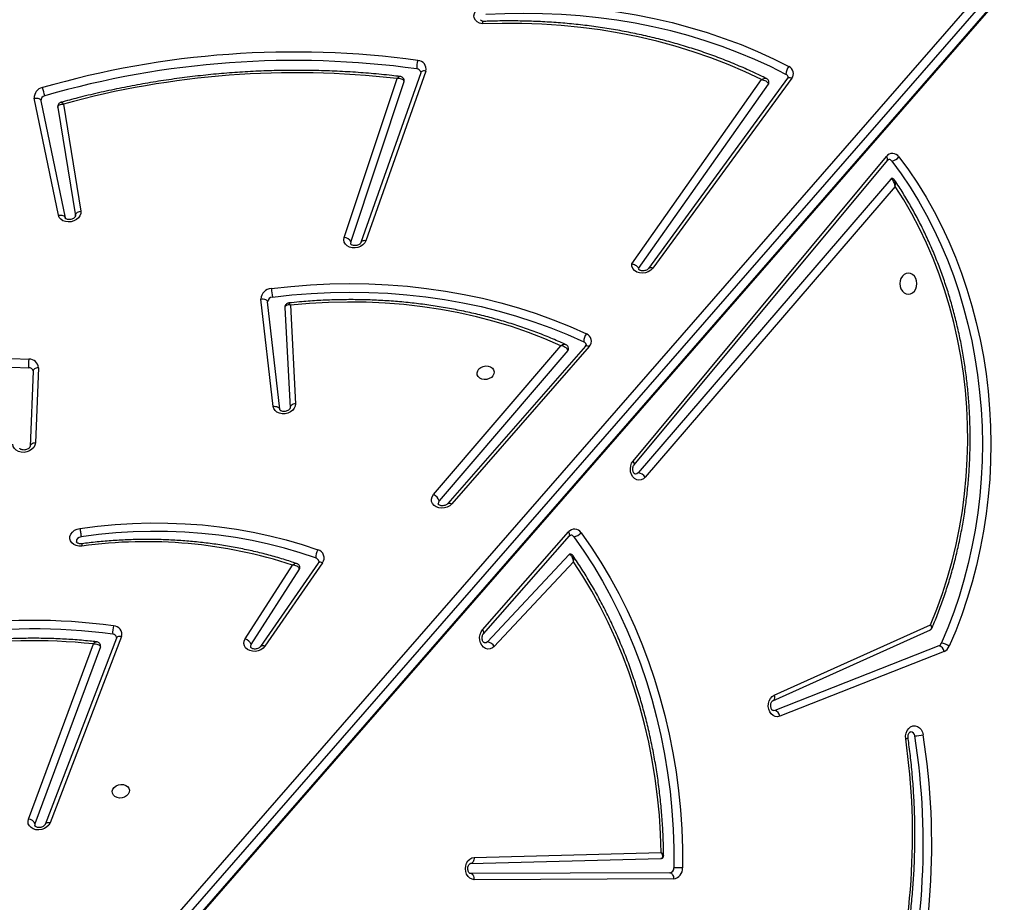
# Model space of a CAD drawing. Units: inches. Extents: x 1292 to 2521, y -888 to -58.
# Drawn here: x 1973 to 2022, y -448 to -404 of the extents above; entities that cross this region are included whole.
import ezdxf

# ---------------------------------------------------------------- set-up
doc = ezdxf.new("R2010")
doc.units = ezdxf.units.IN
doc.header["$MEASUREMENT"] = 0
doc.layers.add('VP-DIM', color=7, linetype='Continuous')
doc.layers.add('VP-HIC', color=6, linetype='Continuous')
doc.layers.add('VP-EQ', color=7, linetype='Continuous', true_color=0x8a3492)
doc.styles.get("Standard").update_dxf_attribs({"font": 'arial.ttf'})
doc.dimstyles.get("Standard").update_dxf_attribs({"dimtxt": 14, "dimasz": 20, "dimexe": 20, "dimexo": 50, "dimgap": 20, "dimtad": 0, "dimdec": 0, "dimzin": 0, "dimdsep": 46, "dimtxsty": 'Standard', "dimcen": -0.09, "dimadec": 0, "dimazin": 0, "dimtfac": 1, "dimtdec": 4, "dimtofl": 0, "dimtmove": 0, "dimatfit": 3, "dimfxl": 70, "dimfxlon": 1, "dimtolj": 1, "dimtzin": 0, "dimarcsym": 0})

# ---------------------------------------------------------------- blocks, each defined once
blk = doc.blocks.new('*D53')
at = {"layer": 'Defpoints', "color": 0}
for p in [(2351.38, -78.019), (1621.488, -421.169), (2351.38, -506.328)]:
    blk.add_point(p, dxfattribs=at)
at = {"layer": 'VP-DIM', "color": 0, "lineweight": -2}
for p, q in [((1621.488, -148.019), (1621.488, -58.019)), ((2351.38, -148.019), (2351.38, -58.019)), ((1641.488, -78.019), (1967.815, -78.019)), ((2331.38, -78.019), (2038.545, -78.019))]:
    blk.add_line(p, q, dxfattribs=at)
at = {"layer": 'VP-DIM', "color": 0}
for points in [[(1641.488, -74.686), (1641.488, -81.353), (1621.488, -78.019)], [(2331.38, -81.353), (2331.38, -74.686), (2351.38, -78.019)]]:
    blk.add_solid(points, dxfattribs=at)
at = {"layer": 'VP-DIM', "color": 0, "insert": (2003.18, -78.019), "char_height": 14, "attachment_point": 5}
blk.add_mtext('\\A1;730', dxfattribs=at)
blk = doc.blocks.new('*D54')
at = {"layer": 'Defpoints', "color": 0}
for p in [(1880.107, -223.169), (1978.886, -887.952), (2500.545, -887.952)]:
    blk.add_point(p, dxfattribs=at)
at = {"layer": 'VP-DIM', "color": 0, "lineweight": -2}
for p, q in [((2430.545, -223.169), (2520.545, -223.169)), ((2500.545, -243.169), (2500.545, -502.775)), ((2500.545, -867.952), (2500.545, -573.855)), ((2430.545, -887.952), (2520.545, -887.952))]:
    blk.add_line(p, q, dxfattribs=at)
at = {"layer": 'VP-DIM', "color": 0}
for points in [[(2503.878, -243.169), (2497.212, -243.169), (2500.545, -223.169)], [(2497.212, -867.952), (2503.878, -867.952), (2500.545, -887.952)]]:
    blk.add_solid(points, dxfattribs=at)
at = {"layer": 'VP-DIM', "color": 0, "insert": (2500.545, -538.315), "char_height": 14, "attachment_point": 5, "rotation": 90}
blk.add_mtext('\\A1;665', dxfattribs=at)
blk = doc.blocks.new('*D55')
at = {"layer": 'Defpoints', "color": 0}
for p in [(2018.243, -387.047), (2001.786, -686.952), (2452.215, -686.952)]:
    blk.add_point(p, dxfattribs=at)
at = {"layer": 'VP-DIM', "color": 0, "lineweight": -2}
for p, q in [((2382.215, -387.047), (2472.215, -387.047)), ((2452.215, -407.047), (2452.215, -501.509)), ((2452.215, -666.952), (2452.215, -572.491)), ((2382.215, -686.952), (2472.215, -686.952))]:
    blk.add_line(p, q, dxfattribs=at)
at = {"layer": 'VP-DIM', "color": 0}
for points in [[(2455.549, -407.047), (2448.882, -407.047), (2452.215, -387.047)], [(2448.882, -666.952), (2455.549, -666.952), (2452.215, -686.952)]]:
    blk.add_solid(points, dxfattribs=at)
at = {"layer": 'VP-DIM', "color": 0, "insert": (2452.215, -537), "char_height": 14, "attachment_point": 5, "rotation": 90}
blk.add_mtext('\\A1;305', dxfattribs=at)
blk = doc.blocks.new('*D56')
at = {"layer": 'Defpoints', "color": 0}
for p in [(1812.482, -119.838), (1812.482, -417.584), (2200.386, -490.137)]:
    blk.add_point(p, dxfattribs=at)
at = {"layer": 'VP-DIM', "color": 0, "lineweight": -2}
for p, q in [((1812.482, -189.838), (1812.482, -99.838)), ((2200.386, -189.838), (2200.386, -99.838)), ((1832.482, -119.838), (1971.02, -119.838)), ((2180.386, -119.838), (2041.848, -119.838))]:
    blk.add_line(p, q, dxfattribs=at)
at = {"layer": 'VP-DIM', "color": 0}
for points in [[(1832.482, -116.505), (1832.482, -123.172), (1812.482, -119.838)], [(2180.386, -123.172), (2180.386, -116.505), (2200.386, -119.838)]]:
    blk.add_solid(points, dxfattribs=at)
at = {"layer": 'VP-DIM', "color": 0, "insert": (2006.434, -119.838), "char_height": 14, "attachment_point": 5}
blk.add_mtext('\\A1;390', dxfattribs=at)
blk = doc.blocks.new('3003-1__')
at = {"color": 7, "linetype": 'Continuous', "lineweight": 25}
for p, q in [((329.972, 434.053), (279.049, 375.622)), ((329.986, 434.127), (279.063, 375.696)), ((279.148, 375.072), (330.071, 433.504)), ((330.345, 433.197), (279.421, 374.765)), ((300.122, 424.917), (309.976, 424.961)), ((300.304, 424.617), (310.157, 424.661)), ((310.162, 424.161), (300.754, 423.913)), ((309.987, 423.861), (300.737, 423.617)), ((327.423, 412.942), (330.955, 422.152)), ((327.67, 413.017), (331.202, 422.228)), ((328.462, 413.454), (331.701, 422.197)), ((332.019, 421.965), (328.812, 413.305)), ((286.748, 413.678), (294.871, 416.88)), ((287.001, 413.392), (295.123, 416.594)), ((295.123, 416.594), (295.184, 416.605)), ((295.152, 415.838), (287.424, 412.352)), ((295.209, 416.111), (287.426, 412.6)), ((305.073, 409.246), (308.988, 413.426)), ((317.478, 409.291), (320.328, 413.418)), ((317.692, 409.304), (320.542, 413.431)), ((321.005, 413.334), (318.621, 409.608)), ((305.288, 408.888), (309.324, 413.197)), ((321.302, 413.057), (318.965, 409.406)), ((309.524, 412.798), (305.276, 407.967)), ((309.569, 412.6), (305.321, 407.769)), ((304.294, 398.59), (311.088, 406.379)), ((304.487, 398.576), (311.281, 406.365)), ((305.356, 398.792), (311.713, 406.225)), ((311.988, 405.92), (305.691, 398.558)), ((289.17, 390.679), (301.524, 405.061)), ((289.39, 390.316), (301.867, 404.841)), ((302.077, 404.453), (289.554, 389.393)), ((302.127, 404.262), (289.604, 389.202)), ((331.528, 399.645), (331.676, 403.365)), ((331.795, 399.817), (331.942, 403.536)), ((331.942, 403.53), (331.942, 403.536)), ((319.596, 401.703), (320.196, 396.392)), ((319.073, 396.551), (318.815, 401.427)), ((319.343, 396.672), (319.082, 401.626)), ((319.926, 401.561), (320.526, 396.25)), ((331.796, 399.807), (331.795, 399.817)), ((304.489, 398.579), (304.487, 398.576)), ((294.279, 385.33), (301.154, 394.73)), ((294.488, 385.336), (301.363, 394.736)), ((301.854, 394.745), (295.436, 385.619)), ((302.181, 394.512), (295.772, 385.399)), ((312.379, 384.977), (315.334, 393.369)), ((312.629, 385.06), (315.584, 393.453)), ((316.085, 393.431), (313.446, 385.499)), ((316.406, 393.206), (313.793, 385.354)), ((330.294, 386.61), (329.437, 391.905)), ((330.567, 386.775), (329.699, 392.138)), ((331.404, 386.447), (330.211, 392.231)), ((330.538, 392.106), (331.732, 386.322))]:
    blk.add_line(p, q, dxfattribs=at)
at = {"color": 7, "linetype": 'Continuous', "lineweight": 25, "flags": 128}
for points in [[(300.304, 424.617), (300.268, 424.622), (300.235, 424.64), (300.203, 424.667), (300.176, 424.705), (300.153, 424.75), (300.136, 424.802), (300.126, 424.858), (300.122, 424.917)], [(309.976, 424.961), (310.089, 424.943), (310.195, 424.889), (310.286, 424.803), (310.356, 424.69), (310.401, 424.559), (310.417, 424.417), (310.403, 424.276), (310.361, 424.143), (310.293, 424.028), (310.204, 423.939), (310.1, 423.882), (309.987, 423.861)], [(309.976, 424.961), (309.98, 424.902), (309.99, 424.846), (310.007, 424.794), (310.029, 424.749), (310.057, 424.711), (310.088, 424.684), (310.122, 424.666), (310.157, 424.661)], [(304.701, 407.805), (304.198, 408.523), (303.718, 409.266), (303.262, 410.031), (302.831, 410.819), (302.425, 411.628), (302.045, 412.456), (301.692, 413.303), (301.366, 414.166), (301.067, 415.045), (300.797, 415.938), (300.555, 416.844), (300.342, 417.761), (300.158, 418.688), (300.004, 419.624), (299.88, 420.566), (299.786, 421.514), (299.722, 422.466), (299.688, 423.42), (299.685, 424.375)], [(305.059, 408.007), (304.562, 408.716), (304.088, 409.45), (303.638, 410.206), (303.212, 410.984), (302.811, 411.782), (302.436, 412.6), (302.087, 413.436), (301.765, 414.289), (301.47, 415.157), (301.203, 416.039), (300.964, 416.933), (300.754, 417.839), (300.572, 418.755), (300.42, 419.678), (300.298, 420.609), (300.205, 421.545), (300.141, 422.485), (300.108, 423.427), (300.105, 424.371)], [(309.987, 423.861), (309.989, 423.919), (309.999, 423.976), (310.014, 424.027), (310.036, 424.073), (310.063, 424.11), (310.094, 424.138), (310.127, 424.155), (310.162, 424.161)], [(300.737, 423.617), (300.766, 422.696), (300.825, 421.778), (300.913, 420.863), (301.031, 419.953), (301.177, 419.05), (301.352, 418.155), (301.556, 417.27), (301.789, 416.396), (302.049, 415.534), (302.336, 414.685), (302.651, 413.852), (302.992, 413.036), (303.359, 412.237), (303.751, 411.457), (304.168, 410.698), (304.609, 409.96), (305.073, 409.246)], [(330.955, 422.152), (331.016, 422.26), (331.109, 422.355), (331.227, 422.43), (331.363, 422.479), (331.507, 422.499), (331.65, 422.49), (331.781, 422.451), (331.893, 422.386), (331.977, 422.298), (332.028, 422.194), (332.043, 422.08), (332.019, 421.965)], [(331.701, 422.197), (331.71, 422.277), (331.709, 422.285)], [(327.875, 420.589), (327.846, 420.49), (327.782, 420.4), (327.689, 420.326), (327.575, 420.276), (327.45, 420.254), (327.326, 420.261), (327.213, 420.298), (327.121, 420.361), (327.06, 420.443), (327.033, 420.539), (327.044, 420.64), (327.091, 420.735), (327.17, 420.818), (327.275, 420.881), (327.396, 420.917), (327.522, 420.925), (327.642, 420.903), (327.745, 420.852), (327.822, 420.779), (327.867, 420.689), (327.875, 420.589)], [(288.647, 417.999), (288.652, 417.856), (288.628, 417.717), (288.576, 417.59), (288.499, 417.484), (288.403, 417.406), (288.295, 417.362), (288.181, 417.354), (288.069, 417.383), (287.968, 417.447), (287.882, 417.542), (287.819, 417.661), (287.783, 417.797)], [(294.871, 416.88), (294.982, 416.905), (295.095, 416.893), (295.202, 416.846), (295.295, 416.766), (295.369, 416.659), (295.419, 416.531), (295.441, 416.392), (295.434, 416.251), (295.398, 416.116), (295.336, 415.998), (295.252, 415.903), (295.152, 415.838)], [(288.982, 389.219), (288.513, 389.861), (288.066, 390.528), (287.643, 391.218), (287.242, 391.93), (286.866, 392.662), (286.516, 393.413), (286.19, 394.182), (285.891, 394.968), (285.619, 395.769), (285.374, 396.583), (285.157, 397.41), (284.968, 398.247), (284.807, 399.094), (284.675, 399.949), (284.571, 400.809), (284.497, 401.675), (284.452, 402.543), (284.437, 403.413), (284.451, 404.283), (284.494, 405.152), (284.566, 406.018), (284.668, 406.879), (284.798, 407.734), (284.957, 408.581), (285.145, 409.419), (285.361, 410.246), (285.604, 411.062), (285.875, 411.863), (286.172, 412.65), (286.496, 413.42)], [(308.988, 413.426), (309.083, 413.503), (309.191, 413.547), (309.305, 413.556), (309.416, 413.527), (309.518, 413.464), (309.603, 413.37), (309.666, 413.252), (309.703, 413.118), (309.712, 412.976), (309.691, 412.837), (309.642, 412.708), (309.569, 412.6)], [(320.328, 413.418), (320.415, 413.515), (320.528, 413.593), (320.661, 413.646), (320.803, 413.672), (320.946, 413.669), (321.08, 413.636), (321.195, 413.576), (321.285, 413.493), (321.344, 413.393), (321.367, 413.282), (321.352, 413.167), (321.302, 413.057)], [(321.033, 413.46), (321.034, 413.411), (321.005, 413.334)], [(289.336, 389.426), (288.874, 390.059), (288.434, 390.716), (288.016, 391.396), (287.622, 392.097), (287.251, 392.819), (286.905, 393.559), (286.585, 394.317), (286.29, 395.091), (286.022, 395.88), (285.781, 396.683), (285.567, 397.498), (285.38, 398.323), (285.222, 399.157), (285.091, 399.999), (284.99, 400.848), (284.917, 401.7), (284.872, 402.556), (284.857, 403.414), (284.871, 404.271), (284.913, 405.127), (284.984, 405.98), (285.085, 406.829), (285.213, 407.671), (285.37, 408.506), (285.555, 409.332), (285.767, 410.147), (286.007, 410.951), (286.274, 411.741), (286.567, 412.516), (286.886, 413.275)], [(309.324, 413.197), (309.392, 413.245), (309.454, 413.257)], [(287.424, 412.352), (287.114, 411.589), (286.832, 410.809), (286.577, 410.015), (286.35, 409.208), (286.152, 408.389), (285.983, 407.559), (285.843, 406.722), (285.732, 405.877), (285.651, 405.027), (285.6, 404.174), (285.579, 403.319), (285.587, 402.463), (285.626, 401.608), (285.695, 400.757), (285.793, 399.91), (285.921, 399.069), (286.078, 398.236), (286.264, 397.413), (286.479, 396.6), (286.722, 395.8), (286.993, 395.015), (287.292, 394.245), (287.617, 393.492), (287.967, 392.757), (288.344, 392.043), (288.745, 391.35), (289.17, 390.679)], [(317.821, 409.055), (318.585, 408.8), (319.365, 408.571), (320.158, 408.369), (320.965, 408.195), (321.783, 408.049), (322.61, 407.93), (323.447, 407.84), (324.29, 407.778), (325.139, 407.745), (325.992, 407.741), (326.847, 407.764), (327.704, 407.817), (328.56, 407.898), (329.414, 408.007)], [(329.474, 407.59), (328.608, 407.479), (327.739, 407.397), (326.87, 407.344), (326.002, 407.32), (325.137, 407.325), (324.276, 407.358), (323.421, 407.421), (322.572, 407.512), (321.732, 407.632), (320.903, 407.781), (320.085, 407.958), (319.28, 408.162), (318.489, 408.394), (317.714, 408.653)], [(329.378, 408.463), (329.523, 408.468), (329.661, 408.442), (329.783, 408.389), (329.881, 408.31), (329.948, 408.213), (329.979, 408.102), (329.973, 407.987), (329.929, 407.874), (329.851, 407.772), (329.744, 407.687), (329.616, 407.625), (329.474, 407.59)], [(329.414, 408.007), (329.511, 408.036), (329.589, 408.091), (329.638, 408.165), (329.649, 408.245), (329.647, 408.255)], [(311.088, 406.379), (311.188, 406.468), (311.312, 406.536), (311.451, 406.578), (311.596, 406.591), (311.737, 406.573), (311.864, 406.527), (311.969, 406.455), (312.044, 406.362), (312.086, 406.255), (312.09, 406.14), (312.056, 406.026), (311.988, 405.92)], [(311.713, 406.225), (311.754, 406.3), (311.759, 406.377)], [(301.524, 405.061), (301.616, 405.144), (301.723, 405.194), (301.837, 405.208), (301.949, 405.185), (302.053, 405.126), (302.142, 405.036), (302.209, 404.92), (302.25, 404.787), (302.262, 404.645), (302.244, 404.504), (302.198, 404.373), (302.127, 404.262)], [(348.986, 405.232), (348.38, 404.725), (347.75, 404.237), (347.096, 403.769), (346.42, 403.323), (345.723, 402.899), (345.006, 402.498), (344.271, 402.12), (343.518, 401.766), (342.75, 401.438), (341.968, 401.135), (341.172, 400.858), (340.366, 400.608), (339.549, 400.385), (338.724, 400.189), (337.893, 400.021), (337.056, 399.882), (336.215, 399.771), (335.372, 399.688), (334.529, 399.635), (333.687, 399.61), (332.847, 399.614), (332.011, 399.647)], [(301.867, 404.841), (301.933, 404.892), (302.004, 404.908)], [(349.231, 404.897), (348.616, 404.382), (347.977, 403.887), (347.313, 403.412), (346.627, 402.959), (345.919, 402.528), (345.191, 402.121), (344.444, 401.737), (343.68, 401.379), (342.9, 401.045), (342.106, 400.737), (341.299, 400.456), (340.48, 400.202), (339.651, 399.976), (338.813, 399.777), (337.969, 399.607), (337.119, 399.465), (336.266, 399.352), (335.41, 399.269), (334.554, 399.214), (333.699, 399.189), (332.846, 399.193), (331.998, 399.227)], [(331.676, 403.365), (331.699, 403.479), (331.757, 403.587), (331.848, 403.682), (331.964, 403.758), (332.098, 403.808), (332.241, 403.831), (332.383, 403.824), (332.515, 403.788), (332.629, 403.726), (332.715, 403.641), (332.77, 403.539), (332.788, 403.427)], [(318.815, 401.427), (318.828, 401.541), (318.876, 401.652), (318.957, 401.751), (319.066, 401.832), (319.195, 401.89), (319.335, 401.922), (319.478, 401.924), (319.614, 401.898), (319.733, 401.844), (319.829, 401.766), (319.895, 401.669), (319.926, 401.561)], [(319.926, 401.561), (319.867, 401.556), (319.81, 401.559), (319.755, 401.569), (319.706, 401.585), (319.664, 401.608), (319.631, 401.636), (319.608, 401.668), (319.596, 401.703)], [(309.838, 399.894), (309.809, 399.795), (309.745, 399.705), (309.652, 399.631), (309.537, 399.581), (309.413, 399.559), (309.288, 399.566), (309.176, 399.603), (309.084, 399.665), (309.023, 399.748), (308.996, 399.844), (309.007, 399.944), (309.054, 400.04), (309.133, 400.123), (309.238, 400.186), (309.359, 400.222), (309.485, 400.23), (309.605, 400.207), (309.708, 400.157), (309.785, 400.084), (309.83, 399.993), (309.838, 399.894)], [(319.958, 396.153), (319.004, 396.048), (318.05, 395.972), (317.095, 395.926), (316.143, 395.909), (315.193, 395.923), (314.248, 395.966), (313.309, 396.04), (312.378, 396.143), (311.455, 396.275), (310.543, 396.437), (309.643, 396.627), (308.756, 396.847), (307.883, 397.095), (307.026, 397.371), (306.187, 397.674), (305.366, 398.005), (304.564, 398.363)], [(305.691, 398.558), (306.488, 398.215), (307.305, 397.901), (308.14, 397.615), (308.993, 397.358), (309.861, 397.131), (310.744, 396.934), (311.64, 396.768), (312.546, 396.632), (313.463, 396.527), (314.387, 396.453), (315.318, 396.41), (316.254, 396.398), (317.192, 396.418), (318.133, 396.469), (319.073, 396.551)], [(320.013, 395.735), (319.048, 395.628), (318.081, 395.552), (317.115, 395.505), (316.151, 395.489), (315.189, 395.502), (314.233, 395.546), (313.282, 395.62), (312.34, 395.725), (311.406, 395.859), (310.482, 396.022), (309.571, 396.215), (308.673, 396.438), (307.79, 396.689), (306.923, 396.968), (306.073, 397.275), (305.242, 397.61), (304.431, 397.972)], [(320.526, 396.25), (320.468, 396.245), (320.41, 396.248), (320.356, 396.258), (320.307, 396.275), (320.265, 396.297), (320.232, 396.325), (320.208, 396.357), (320.196, 396.392)], [(288.516, 394.965), (288.625, 394.982), (288.726, 395.035), (288.813, 395.118), (288.88, 395.227), (288.921, 395.354), (288.936, 395.49), (288.921, 395.625), (288.88, 395.752), (288.813, 395.861), (288.726, 395.944), (288.625, 395.997), (288.516, 396.015), (288.408, 395.997), (288.307, 395.944), (288.22, 395.861), (288.153, 395.752), (288.111, 395.625), (288.097, 395.49), (288.111, 395.354), (288.153, 395.227), (288.22, 395.118), (288.307, 395.035), (288.408, 394.982), (288.516, 394.965)], [(301.154, 394.73), (301.249, 394.829), (301.373, 394.906), (301.515, 394.956), (301.666, 394.975), (301.814, 394.961), (301.948, 394.915), (302.059, 394.841), (302.138, 394.744), (302.18, 394.632), (302.181, 394.512)], [(315.334, 393.369), (315.391, 393.479), (315.481, 393.575), (315.597, 393.651), (315.731, 393.703), (315.875, 393.726), (316.018, 393.72), (316.151, 393.684), (316.265, 393.621), (316.353, 393.536), (316.407, 393.433), (316.426, 393.321), (316.406, 393.206)], [(316.085, 393.431), (316.092, 393.511), (316.092, 393.513)], [(329.437, 391.905), (329.437, 392.019), (329.474, 392.132), (329.546, 392.235), (329.647, 392.323), (329.771, 392.39), (329.909, 392.43), (330.053, 392.441), (330.193, 392.423), (330.318, 392.376), (330.422, 392.305), (330.497, 392.212), (330.538, 392.106)], [(329.699, 392.138), (329.7, 392.101), (329.69, 392.064), (329.668, 392.028), (329.636, 391.994), (329.595, 391.963), (329.547, 391.938), (329.494, 391.918), (329.437, 391.905)], [(330.538, 392.106), (330.48, 392.098), (330.423, 392.098), (330.369, 392.105), (330.321, 392.119), (330.279, 392.139), (330.246, 392.166), (330.223, 392.197), (330.211, 392.231)], [(331.732, 386.322), (331.674, 386.314), (331.617, 386.313), (331.563, 386.32), (331.514, 386.334), (331.472, 386.355), (331.439, 386.381), (331.416, 386.413), (331.404, 386.447)], [(294.566, 385.141), (295.327, 384.76), (296.108, 384.402), (296.907, 384.07), (297.724, 383.762), (298.557, 383.48), (299.405, 383.224), (300.268, 382.994), (301.144, 382.791), (302.031, 382.614), (302.929, 382.464), (303.836, 382.342), (304.751, 382.247), (305.673, 382.179), (306.6, 382.14), (307.531, 382.128), (308.466, 382.143), (309.402, 382.187)], [(295.772, 385.399), (296.587, 385.014), (297.423, 384.656), (298.279, 384.325), (299.153, 384.023), (300.044, 383.749), (300.951, 383.504), (301.872, 383.288), (302.807, 383.101), (303.753, 382.945), (304.709, 382.819), (305.674, 382.723), (306.646, 382.657), (307.623, 382.622), (308.605, 382.618), (309.59, 382.644)], [(309.432, 381.767), (308.485, 381.723), (307.54, 381.707), (306.597, 381.719), (305.659, 381.759), (304.726, 381.828), (303.8, 381.924), (302.883, 382.047), (301.974, 382.199), (301.076, 382.378), (300.19, 382.584), (299.318, 382.816), (298.459, 383.075), (297.616, 383.361), (296.789, 383.672), (295.981, 384.009), (295.191, 384.37), (294.421, 384.756)], [(309.59, 382.644), (309.723, 382.607), (309.836, 382.543), (309.923, 382.457), (309.977, 382.354), (309.994, 382.241), (309.973, 382.126), (309.916, 382.016), (309.826, 381.919), (309.71, 381.842), (309.576, 381.79), (309.432, 381.767)]]:
    blk.add_lwpolyline(points, dxfattribs=at)
at = {"color": 8, "linetype": 'Continuous', "lineweight": 25, "flags": 128}
for points in [[(330.955, 422.152), (331.01, 422.146), (331.061, 422.146), (331.108, 422.154), (331.147, 422.169), (331.177, 422.191), (331.198, 422.218), (331.202, 422.228)], [(295.152, 415.838), (295.139, 415.893), (295.134, 415.946), (295.137, 415.995), (295.147, 416.038), (295.164, 416.073), (295.188, 416.099), (295.209, 416.111)], [(320.328, 413.418), (320.378, 413.402), (320.424, 413.394), (320.466, 413.393), (320.501, 413.401), (320.528, 413.416), (320.542, 413.431)], [(327.423, 412.942), (327.478, 412.935), (327.53, 412.936), (327.576, 412.944), (327.615, 412.959), (327.645, 412.98), (327.666, 413.007), (327.67, 413.017)], [(309.522, 412.797), (309.515, 412.785), (309.508, 412.757), (309.509, 412.723), (309.521, 412.685), (309.541, 412.643), (309.569, 412.6)], [(317.478, 409.291), (317.528, 409.275), (317.574, 409.266), (317.616, 409.266), (317.651, 409.274), (317.678, 409.289), (317.692, 409.304)], [(305.276, 407.967), (305.267, 407.954), (305.26, 407.926), (305.262, 407.892), (305.273, 407.854), (305.293, 407.812), (305.321, 407.769)], [(311.281, 406.365), (311.273, 406.357), (311.248, 406.345), (311.216, 406.341), (311.177, 406.345), (311.134, 406.358), (311.088, 406.379)], [(302.076, 404.452), (302.069, 404.441), (302.062, 404.415), (302.065, 404.382), (302.077, 404.344), (302.098, 404.304), (302.127, 404.262)], [(331.676, 403.365), (331.733, 403.371), (331.787, 403.384), (331.836, 403.403), (331.877, 403.428), (331.909, 403.457), (331.931, 403.49), (331.941, 403.525), (331.942, 403.53)], [(318.815, 401.427), (318.873, 401.437), (318.927, 401.453), (318.975, 401.475), (319.016, 401.502), (319.048, 401.534), (319.07, 401.568), (319.081, 401.604), (319.082, 401.626)], [(331.528, 399.645), (331.586, 399.651), (331.64, 399.664), (331.688, 399.683), (331.729, 399.708), (331.761, 399.737), (331.783, 399.77), (331.794, 399.805), (331.795, 399.817)], [(304.487, 398.576), (304.479, 398.569), (304.454, 398.556), (304.422, 398.552), (304.383, 398.557), (304.34, 398.57), (304.294, 398.59)], [(301.154, 394.73), (301.203, 394.712), (301.249, 394.703), (301.29, 394.702), (301.324, 394.708), (301.351, 394.723), (301.363, 394.736)], [(315.334, 393.369), (315.389, 393.364), (315.441, 393.366), (315.488, 393.375), (315.527, 393.391), (315.558, 393.413), (315.578, 393.44), (315.584, 393.453)], [(289.554, 389.393), (289.546, 389.381), (289.54, 389.355), (289.542, 389.322), (289.554, 389.284), (289.575, 389.244), (289.604, 389.202)], [(294.488, 385.336), (294.476, 385.324), (294.449, 385.309), (294.415, 385.302), (294.374, 385.304), (294.328, 385.313), (294.279, 385.33)], [(312.379, 384.977), (312.435, 384.971), (312.486, 384.973), (312.533, 384.982), (312.572, 384.998), (312.603, 385.02), (312.624, 385.048), (312.629, 385.06)]]:
    blk.add_lwpolyline(points, dxfattribs=at)
at = {"color": 7, "linetype": 'Continuous', "lineweight": 25}
for centre, radius, start, end in [((322.257, 423.217), 34.897, 163.5982, 188.9348), ((322.306, 423.217), 34.526, 163.5982, 188.9348), ((321.878, 422.753), 33.569, 164.1543, 188.1407), ((300.185, 424.418), 0.503, 97.2187, 184.8967), ((300.332, 424.39), 0.228, 97.219, 184.8966), ((300.18, 450.369), 25.998, 268.9083, 269.8342), ((332.052, 422.345), 0.381, 202.7911, 265.0407), ((288.275, 415.779), 2.077, 92.105, 103.6998), ((288.413, 417.866), 0.214, 183.1198, 265.3283), ((295.211, 416.926), 0.343, 187.6538, 255.192), ((331.826, 441.689), 28.544, 263.937, 292.7466), ((331.823, 442.334), 29.773, 262.3426, 293.9711), ((331.831, 442.29), 30.15, 262.3426, 293.9711), ((286.938, 413.241), 0.477, 113.4197, 157.8959), ((286.967, 414.088), 0.818, 234.829, 264.3268), ((287.088, 413.724), 0.343, 187.6537, 255.1921), ((287.087, 413.193), 0.217, 113.4195, 157.8963), ((309.411, 413.687), 0.497, 211.7035, 259.9128), ((321.432, 413.494), 0.455, 200.5806, 253.4359), ((328.582, 413.408), 0.128, 159.0508, 190.0752), ((327.816, 412.82), 0.411, 162.8735, 269.6725), ((327.869, 413.036), 0.21, 194.6603, 266.5641), ((326.848, 412.717), 1.014, 342.2927, 6.1646), ((318.733, 409.533), 0.134, 145.8776, 189.6134), ((317.814, 409.053), 0.412, 144.7802, 255.8762), ((317.886, 409.271), 0.225, 193.2678, 253.344), ((317.167, 409.015), 0.655, 326.5373, 3.5263), ((326.221, 431.584), 23.335, 251.8828, 277.7747), ((305.235, 408.935), 0.0709, 271.0312, 318.5004), ((305.144, 407.44), 0.574, 98.536, 140.4799), ((305.212, 408.11), 0.184, 213.8454, 268.0902), ((305.024, 408.012), 0.383, 212.5817, 320.729), ((312.209, 406.396), 0.525, 198.9743, 245.0661), ((301.954, 405.355), 0.521, 214.3728, 260.4469), ((332.002, 399.861), 0.214, 194.6574, 272.3541), ((331.973, 399.673), 0.446, 183.4941, 273.1166), ((330.685, 399.479), 1.337, 349.1219, 7.2138), ((305.46, 398.697), 0.141, 137.4147, 188.465), ((304.569, 398.327), 0.381, 136.1636, 248.7315), ((303.995, 398.34), 0.57, 319.8414, 2.3095), ((304.636, 398.535), 0.187, 191.9502, 247.4658), ((319.951, 396.398), 0.245, 271.5246, 358.5903), ((314.216, 395.187), 5.822, 5.4068, 9.5545), ((319.999, 396.263), 0.528, 271.525, 358.5902), ((316.428, 393.577), 0.372, 203.102, 266.7318), ((289.334, 390.361), 0.0718, 271.2537, 321.1593), ((289.421, 388.873), 0.559, 98.8002, 141.8294), ((289.299, 389.434), 0.383, 214.0928, 322.7362), ((289.485, 389.531), 0.183, 215.0876, 268.2678), ((318.81, 428.455), 43.392, 263.3607, 285.3455), ((318.882, 428.838), 44.383, 262.1428, 286.1371), ((331.178, 386.428), 0.227, 280.1855, 4.8851), ((334.195, 386.811), 3.038, 191.514, 199.4639), ((331.244, 386.28), 0.49, 280.1854, 4.8853), ((295.545, 385.537), 0.137, 143.2984, 189.3457), ((318.891, 428.793), 44.758, 262.1428, 286.1371), ((294.575, 385.099), 0.376, 141.9584, 245.8417), ((294.027, 385.124), 0.54, 316.9207, 1.7634), ((294.645, 385.307), 0.185, 191.7168, 244.5775), ((313.567, 385.458), 0.128, 161.0995, 190.0776), ((312.777, 384.867), 0.412, 164.5966, 269.3119), ((312.829, 385.082), 0.21, 194.7454, 266.2928), ((311.816, 384.765), 1.005, 342.0246, 6.123)]:
    blk.add_arc(centre, radius, start, end, dxfattribs=at)
at = {"color": 8, "linetype": 'Continuous', "lineweight": 25}
blk.add_arc((288.653, 417.801), 0.198, 91.7033, 128.1988, dxfattribs=at)
at = {"color": 7, "linetype": 'Continuous', "lineweight": 25}
for points, knots in [([(289.518, 432.142), (289.484, 432.026), (289.366, 431.619), (289.18, 430.912), (288.97, 430.019), (288.785, 429.116), (288.625, 428.207), (288.489, 427.292), (288.378, 426.371), (288.293, 425.446), (288.232, 424.518), (288.197, 423.587), (288.187, 422.656), (288.202, 421.725), (288.243, 420.796), (288.309, 419.868), (288.399, 418.96), (288.478, 418.324), (288.525, 417.996), (288.53, 417.957)], [0, 0, 0, 0, 0.025631, 0.090265, 0.154901, 0.219538, 0.284175, 0.348811, 0.413448, 0.478085, 0.542723, 0.60736, 0.671997, 0.736635, 0.801273, 0.865912, 0.93055, 0.991787, 1, 1, 1, 1]), ([(310.158, 424.661), (310.16, 424.661), (310.169, 424.66), (310.188, 424.655), (310.222, 424.63), (310.259, 424.58), (310.288, 424.509), (310.3, 424.423), (310.293, 424.336), (310.269, 424.259), (310.233, 424.203), (310.196, 424.171), (310.173, 424.162), (310.163, 424.161), (310.159, 424.161)], [0, 0, 0, 0, 0.042662, 0.143804, 0.233294, 0.317014, 0.404932, 0.491994, 0.578848, 0.665464, 0.752369, 0.841661, 0.938246, 1, 1, 1, 1]), ([(300.752, 423.911), (300.736, 423.91), (300.702, 423.908), (300.655, 423.879), (300.625, 423.835), (300.615, 423.795), (300.617, 423.775), (300.617, 423.769)], [0, 0, 0, 0, 0.2194121, 0.4568329, 0.6986347, 0.9126042, 1, 1, 1, 1]), ([(300.616, 423.77), (300.618, 423.666), (300.622, 423.276), (300.647, 422.601), (300.703, 421.747), (300.784, 420.895), (300.89, 420.048), (301.021, 419.207), (301.177, 418.372), (301.358, 417.545), (301.562, 416.727), (301.791, 415.918), (302.044, 415.121), (302.32, 414.336), (302.619, 413.564), (302.941, 412.807), (303.285, 412.064), (303.65, 411.338), (304.037, 410.63), (304.445, 409.94), (304.8, 409.379), (305.023, 409.054), (305.097, 408.945)], [0, 0, 0, 0, 0.019357, 0.072366, 0.125379, 0.178391, 0.231403, 0.284417, 0.33743, 0.390444, 0.443458, 0.496472, 0.549487, 0.602501, 0.655515, 0.708529, 0.761542, 0.814553, 0.867564, 0.920572, 0.973578, 1, 1, 1, 1]), ([(300.737, 423.617), (300.737, 423.617), (300.736, 423.618), (300.735, 423.62), (300.733, 423.625), (300.726, 423.637), (300.711, 423.668), (300.684, 423.733), (300.668, 423.812), (300.681, 423.873), (300.71, 423.907), (300.739, 423.911), (300.754, 423.913)], [0, 0, 0, 0, 0.002115, 0.006134, 0.015015, 0.036813, 0.090939, 0.236244, 0.498286, 0.697317, 0.845983, 1, 1, 1, 1]), ([(331.202, 422.228), (331.204, 422.233), (331.211, 422.248), (331.236, 422.283), (331.292, 422.328), (331.369, 422.364), (331.456, 422.384), (331.543, 422.384), (331.619, 422.366), (331.673, 422.338), (331.7, 422.309), (331.708, 422.295), (331.708, 422.287), (331.708, 422.285)], [0, 0, 0, 0, 0.046745, 0.144022, 0.245696, 0.345187, 0.44453, 0.543741, 0.642541, 0.742065, 0.845513, 0.960085, 1, 1, 1, 1]), ([(288.53, 417.957), (288.532, 417.944), (288.536, 417.903), (288.531, 417.832), (288.507, 417.755), (288.471, 417.697), (288.434, 417.664), (288.41, 417.653), (288.4, 417.654), (288.395, 417.654)], [0, 0, 0, 0, 0.070466, 0.225576, 0.380955, 0.536767, 0.696554, 0.868904, 1, 1, 1, 1]), ([(295.183, 416.604), (295.188, 416.604), (295.198, 416.605), (295.222, 416.594), (295.259, 416.562), (295.295, 416.504), (295.32, 416.425), (295.325, 416.337), (295.312, 416.253), (295.282, 416.182), (295.244, 416.133), (295.22, 416.117), (295.21, 416.112), (295.209, 416.111)], [0, 0, 0, 0, 0.080253, 0.188481, 0.286718, 0.38916, 0.487609, 0.585522, 0.68318, 0.780612, 0.878928, 0.983377, 1, 1, 1, 1]), ([(328.663, 413.2), (328.772, 413.187), (329.157, 413.145), (329.823, 413.089), (330.66, 413.043), (331.501, 413.023), (332.346, 413.027), (333.192, 413.057), (334.039, 413.111), (334.886, 413.191), (335.731, 413.295), (336.573, 413.425), (337.411, 413.578), (338.244, 413.756), (339.071, 413.959), (339.891, 414.185), (340.702, 414.434), (341.503, 414.707), (342.275, 414.995), (342.775, 415.201), (343.015, 415.301)], [0, 0, 0, 0, 0.022947, 0.080662, 0.138377, 0.196094, 0.25381, 0.311526, 0.369242, 0.426959, 0.484675, 0.542392, 0.600109, 0.657826, 0.715543, 0.773261, 0.83098, 0.888699, 0.946418, 1, 1, 1, 1]), ([(320.542, 413.431), (320.546, 413.437), (320.561, 413.457), (320.605, 413.496), (320.679, 413.534), (320.765, 413.556), (320.853, 413.56), (320.931, 413.545), (320.989, 413.517), (321.021, 413.488), (321.031, 413.471), (321.032, 413.463), (321.032, 413.46)], [0, 0, 0, 0, 0.049754, 0.160274, 0.268868, 0.377219, 0.485439, 0.593223, 0.701485, 0.81315, 0.935184, 1, 1, 1, 1]), ([(328.457, 413.386), (328.463, 413.362), (328.476, 413.311), (328.527, 413.252), (328.59, 413.215), (328.637, 413.2), (328.66, 413.2), (328.663, 413.2)], [0, 0, 0, 0, 0.240695, 0.522272, 0.755343, 0.972371, 1, 1, 1, 1]), ([(328.812, 413.305), (328.811, 413.305), (328.774, 413.3), (328.694, 413.3), (328.59, 413.324), (328.519, 413.365), (328.477, 413.408), (328.467, 413.438), (328.462, 413.454)], [0, 0, 0, 0, 0.002313, 0.232706, 0.489971, 0.688734, 0.839583, 1, 1, 1, 1]), ([(309.454, 413.257), (309.454, 413.257), (309.463, 413.258), (309.477, 413.254), (309.512, 413.232), (309.549, 413.187), (309.58, 413.118), (309.595, 413.034), (309.591, 412.946), (309.569, 412.867), (309.543, 412.821), (309.527, 412.802), (309.524, 412.798)], [0, 0, 0, 0, 0.012928, 0.164668, 0.283981, 0.394498, 0.510322, 0.624474, 0.73834, 0.851905, 0.965618, 1, 1, 1, 1]), ([(327.666, 412.983), (327.666, 412.985), (327.663, 412.993), (327.667, 413.007), (327.67, 413.017)], [0, 0, 0, 0, 0.229551, 1, 1, 1, 1]), ([(287.353, 412.525), (287.32, 412.448), (287.186, 412.138), (286.969, 411.586), (286.709, 410.863), (286.474, 410.127), (286.262, 409.381), (286.074, 408.625), (285.911, 407.859), (285.772, 407.087), (285.658, 406.308), (285.57, 405.524), (285.506, 404.736), (285.467, 403.946), (285.454, 403.154), (285.467, 402.362), (285.504, 401.572), (285.567, 400.784), (285.655, 400), (285.768, 399.221), (285.906, 398.448), (286.068, 397.682), (286.255, 396.925), (286.466, 396.178), (286.701, 395.442), (286.959, 394.719), (287.24, 394.009), (287.544, 393.313), (287.87, 392.633), (288.217, 391.97), (288.586, 391.325), (288.913, 390.793), (289.122, 390.483), (289.195, 390.374)], [0, 0, 0, 0, 0.011125, 0.044599, 0.078074, 0.11155, 0.145026, 0.178503, 0.211981, 0.245459, 0.278937, 0.312415, 0.345893, 0.379372, 0.41285, 0.446329, 0.479808, 0.513288, 0.546767, 0.580247, 0.613727, 0.647208, 0.680689, 0.71417, 0.747651, 0.781132, 0.814613, 0.848094, 0.881573, 0.915052, 0.94853, 0.982006, 1, 1, 1, 1]), ([(287.428, 412.6), (287.426, 412.6), (287.405, 412.595), (287.375, 412.568), (287.361, 412.537), (287.355, 412.524)], [0, 0, 0, 0, 0.048113, 0.595763, 1, 1, 1, 1]), ([(318.602, 409.511), (318.607, 409.488), (318.619, 409.441), (318.665, 409.384), (318.715, 409.347), (318.749, 409.336), (318.761, 409.332)], [0, 0, 0, 0, 0.267915, 0.574909, 0.84375, 1, 1, 1, 1]), ([(318.621, 409.608), (318.626, 409.592), (318.636, 409.56), (318.679, 409.511), (318.75, 409.46), (318.852, 409.421), (318.929, 409.408), (318.965, 409.406), (318.965, 409.406)], [0, 0, 0, 0, 0.16383, 0.31856, 0.519649, 0.774881, 0.997688, 1, 1, 1, 1]), ([(305.073, 409.246), (305.073, 409.245), (305.074, 409.244), (305.074, 409.242), (305.074, 409.236), (305.076, 409.221), (305.081, 409.183), (305.098, 409.105), (305.136, 409.009), (305.189, 408.935), (305.24, 408.895), (305.272, 408.89), (305.288, 408.888)], [0, 0, 0, 0, 0.002124, 0.006127, 0.015017, 0.036849, 0.091086, 0.236978, 0.499225, 0.698045, 0.846298, 1, 1, 1, 1]), ([(305.097, 408.947), (305.102, 408.939), (305.118, 408.911), (305.161, 408.881), (305.207, 408.862), (305.231, 408.865), (305.236, 408.866)], [0, 0, 0, 0, 0.171383, 0.561556, 0.919435, 1, 1, 1, 1]), ([(317.667, 409.22), (317.667, 409.22), (317.663, 409.231), (317.665, 409.249), (317.677, 409.282), (317.69, 409.301), (317.692, 409.304)], [0, 0, 0, 0, 0.021021, 0.5298337, 0.9286262, 1, 1, 1, 1]), ([(318.761, 409.331), (318.86, 409.297), (319.194, 409.184), (319.773, 409.009), (320.501, 408.813), (321.241, 408.643), (321.991, 408.496), (322.751, 408.375), (323.518, 408.278), (324.293, 408.205), (325.073, 408.158), (325.857, 408.136), (326.644, 408.14), (327.434, 408.168), (328.223, 408.221), (328.874, 408.285), (329.26, 408.334), (329.384, 408.35)], [0, 0, 0, 0, 0.0304837, 0.1024345, 0.1743886, 0.2463464, 0.3183069, 0.3902694, 0.4622329, 0.5341973, 0.6061624, 0.6781276, 0.7500933, 0.8220586, 0.8940243, 0.9659904, 1, 1, 1, 1]), ([(329.378, 408.348), (329.391, 408.35), (329.434, 408.355), (329.503, 408.351), (329.574, 408.329), (329.621, 408.3), (329.642, 408.272), (329.648, 408.263), (329.647, 408.256), (329.647, 408.256)], [0, 0, 0, 0, 0.079219, 0.251131, 0.423239, 0.597673, 0.781393, 0.989837, 1, 1, 1, 1]), ([(329.474, 407.59), (329.474, 407.593), (329.472, 407.611), (329.466, 407.659), (329.455, 407.741), (329.44, 407.842), (329.426, 407.937), (329.418, 407.984), (329.414, 408.007)], [0, 0, 0, 0, 0.028588, 0.141344, 0.35601, 0.570672, 0.785324, 1, 1, 1, 1]), ([(305.276, 407.967), (305.271, 407.961), (305.253, 407.943), (305.226, 407.929), (305.214, 407.924), (305.206, 407.926), (305.206, 407.926)], [0, 0, 0, 0, 0.1628912, 0.5493813, 0.9809831, 1, 1, 1, 1]), ([(311.281, 406.365), (311.287, 406.371), (311.307, 406.393), (311.358, 406.429), (311.438, 406.461), (311.526, 406.476), (311.611, 406.472), (311.683, 406.451), (311.731, 406.422), (311.753, 406.394), (311.759, 406.385), (311.758, 406.377), (311.758, 406.376)], [0, 0, 0, 0, 0.0517464, 0.1655504, 0.2789748, 0.3923073, 0.5054303, 0.6181507, 0.7322658, 0.8522272, 0.987777, 1, 1, 1, 1]), ([(302.004, 404.908), (302.012, 404.907), (302.026, 404.906), (302.062, 404.882), (302.1, 404.836), (302.13, 404.767), (302.145, 404.682), (302.14, 404.594), (302.118, 404.517), (302.093, 404.473), (302.079, 404.456), (302.077, 404.453)], [0, 0, 0, 0, 0.170633, 0.290744, 0.402475, 0.519657, 0.63526, 0.750582, 0.865604, 0.975808, 1, 1, 1, 1]), ([(331.942, 403.536), (331.943, 403.539), (331.943, 403.549), (331.951, 403.573), (331.983, 403.617), (332.04, 403.662), (332.117, 403.698), (332.205, 403.716), (332.292, 403.716), (332.367, 403.698), (332.419, 403.669), (332.447, 403.64), (332.453, 403.627), (332.454, 403.62), (332.454, 403.618)], [0, 0, 0, 0, 0.043978, 0.140977, 0.228833, 0.320729, 0.410819, 0.500782, 0.590619, 0.680086, 0.770284, 0.864184, 0.968491, 1, 1, 1, 1]), ([(319.082, 401.626), (319.082, 401.629), (319.082, 401.637), (319.087, 401.659), (319.113, 401.701), (319.164, 401.747), (319.238, 401.786), (319.325, 401.809), (319.413, 401.812), (319.491, 401.798), (319.549, 401.771), (319.582, 401.741), (319.592, 401.723), (319.594, 401.714), (319.595, 401.71)], [0, 0, 0, 0, 0.04246, 0.13826, 0.223741, 0.31295, 0.399318, 0.485464, 0.571504, 0.657195, 0.743239, 0.831934, 0.928738, 1, 1, 1, 1]), ([(305.356, 398.792), (305.361, 398.776), (305.37, 398.744), (305.411, 398.691), (305.48, 398.634), (305.58, 398.584), (305.656, 398.564), (305.691, 398.558), (305.691, 398.558)], [0, 0, 0, 0, 0.162186, 0.315034, 0.51503, 0.771274, 0.997686, 1, 1, 1, 1]), ([(304.454, 398.497), (304.454, 398.5), (304.452, 398.509), (304.455, 398.532), (304.477, 398.562), (304.487, 398.576)], [0, 0, 0, 0, 0.265735, 0.640241, 1, 1, 1, 1]), ([(305.323, 398.676), (305.327, 398.655), (305.337, 398.61), (305.38, 398.554), (305.424, 398.518), (305.452, 398.507), (305.461, 398.503)], [0, 0, 0, 0, 0.274898, 0.595565, 0.884491, 1, 1, 1, 1]), ([(305.46, 398.502), (305.556, 398.459), (305.889, 398.307), (306.47, 398.064), (307.208, 397.783), (307.962, 397.525), (308.729, 397.291), (309.509, 397.08), (310.301, 396.893), (311.103, 396.731), (311.915, 396.593), (312.735, 396.48), (313.563, 396.392), (314.397, 396.328), (315.235, 396.29), (316.078, 396.277), (316.923, 396.289), (317.77, 396.326), (318.512, 396.379), (318.971, 396.426), (319.148, 396.445)], [0, 0, 0, 0, 0.023964, 0.082647, 0.141334, 0.200026, 0.258721, 0.317418, 0.376118, 0.434819, 0.493522, 0.552226, 0.61093, 0.669634, 0.728339, 0.787044, 0.845749, 0.904454, 0.963159, 1, 1, 1, 1]), ([(319.148, 396.446), (319.162, 396.447), (319.202, 396.451), (319.261, 396.484), (319.315, 396.541), (319.342, 396.61), (319.347, 396.666), (319.34, 396.694), (319.338, 396.701)], [0, 0, 0, 0, 0.124479, 0.33029, 0.545192, 0.761603, 0.937465, 1, 1, 1, 1]), ([(301.363, 394.736), (301.368, 394.742), (301.384, 394.763), (301.429, 394.8), (301.505, 394.837), (301.592, 394.858), (301.679, 394.86), (301.756, 394.843), (301.812, 394.815), (301.841, 394.786), (301.851, 394.77), (301.851, 394.761), (301.85, 394.757)], [0, 0, 0, 0, 0.049041, 0.157633, 0.264776, 0.371738, 0.478566, 0.584949, 0.691976, 0.80281, 0.92479, 1, 1, 1, 1]), ([(302.181, 394.512), (302.18, 394.512), (302.177, 394.513), (302.153, 394.518), (302.096, 394.534), (302.012, 394.571), (301.932, 394.624), (301.874, 394.684), (301.86, 394.725), (301.854, 394.745)], [0, 0, 0, 0, 0.003678, 0.022261, 0.162187, 0.379665, 0.590077, 0.794943, 1, 1, 1, 1]), ([(315.584, 393.453), (315.586, 393.458), (315.591, 393.472), (315.615, 393.507), (315.669, 393.553), (315.745, 393.59), (315.832, 393.611), (315.92, 393.612), (315.996, 393.596), (316.052, 393.568), (316.082, 393.539), (316.09, 393.524), (316.091, 393.515), (316.091, 393.513)], [0, 0, 0, 0, 0.046462, 0.143442, 0.244657, 0.343291, 0.441744, 0.540071, 0.637982, 0.736492, 0.838496, 0.95072, 1, 1, 1, 1]), ([(329.7, 392.136), (329.7, 392.138), (329.699, 392.146), (329.701, 392.164), (329.72, 392.203), (329.766, 392.25), (329.836, 392.292), (329.92, 392.319), (330.009, 392.328), (330.091, 392.317), (330.155, 392.293), (330.194, 392.262), (330.208, 392.241), (330.21, 392.232), (330.211, 392.229)], [0, 0, 0, 0, 0.042522, 0.140586, 0.227792, 0.318775, 0.405062, 0.490859, 0.576546, 0.661946, 0.747342, 0.83461, 0.928216, 1, 1, 1, 1]), ([(289.17, 390.679), (289.17, 390.679), (289.17, 390.678), (289.17, 390.675), (289.171, 390.669), (289.173, 390.654), (289.179, 390.615), (289.197, 390.534), (289.237, 390.437), (289.292, 390.363), (289.343, 390.323), (289.374, 390.319), (289.39, 390.316)], [0, 0, 0, 0, 0.002106, 0.006054, 0.014982, 0.037128, 0.092751, 0.24532, 0.509666, 0.705863, 0.850112, 1, 1, 1, 1]), ([(289.196, 390.375), (289.201, 390.366), (289.217, 390.339), (289.258, 390.308), (289.305, 390.288), (289.33, 390.291), (289.336, 390.292)], [0, 0, 0, 0, 0.172399, 0.555102, 0.90518, 1, 1, 1, 1]), ([(289.554, 389.393), (289.549, 389.387), (289.531, 389.368), (289.503, 389.352), (289.49, 389.347), (289.481, 389.349), (289.48, 389.349)], [0, 0, 0, 0, 0.157039, 0.526439, 0.936208, 1, 1, 1, 1]), ([(330.567, 386.775), (330.568, 386.758), (330.57, 386.726), (330.542, 386.679), (330.486, 386.637), (330.397, 386.611), (330.327, 386.608), (330.294, 386.61), (330.294, 386.61)], [0, 0, 0, 0, 0.171781, 0.335585, 0.541624, 0.791726, 0.997667, 1, 1, 1, 1]), ([(330.405, 386.524), (330.421, 386.529), (330.462, 386.54), (330.517, 386.585), (330.559, 386.651), (330.575, 386.72), (330.568, 386.762), (330.565, 386.779)], [0, 0, 0, 0, 0.152165, 0.381766, 0.618119, 0.847662, 1, 1, 1, 1]), ([(313.645, 385.25), (313.784, 385.233), (314.261, 385.175), (315.082, 385.096), (316.109, 385.019), (317.141, 384.968), (318.178, 384.942), (319.217, 384.941), (320.259, 384.965), (321.302, 385.014), (322.346, 385.089), (323.389, 385.188), (324.43, 385.312), (325.469, 385.46), (326.504, 385.634), (327.535, 385.831), (328.561, 386.054), (329.518, 386.283), (330.13, 386.449), (330.405, 386.523)], [0, 0, 0, 0, 0.025245, 0.086875, 0.148507, 0.210139, 0.27177, 0.333402, 0.395033, 0.456665, 0.518297, 0.579929, 0.64156, 0.703192, 0.764824, 0.826456, 0.888088, 0.949721, 1, 1, 1, 1]), ([(295.772, 385.399), (295.772, 385.399), (295.739, 385.403), (295.665, 385.419), (295.567, 385.462), (295.495, 385.516), (295.451, 385.569), (295.441, 385.602), (295.436, 385.619)], [0, 0, 0, 0, 0.002337, 0.212639, 0.464168, 0.668981, 0.830328, 1, 1, 1, 1]), ([(294.466, 385.27), (294.465, 385.275), (294.463, 385.285), (294.47, 385.309), (294.484, 385.33), (294.488, 385.336)], [0, 0, 0, 0, 0.406749, 0.813789, 1, 1, 1, 1]), ([(295.412, 385.515), (295.418, 385.491), (295.43, 385.443), (295.477, 385.387), (295.516, 385.355), (295.539, 385.347), (295.541, 385.346)], [0, 0, 0, 0, 0.325536, 0.666425, 0.973419, 1, 1, 1, 1]), ([(295.541, 385.346), (295.642, 385.296), (295.988, 385.124), (296.59, 384.848), (297.354, 384.525), (298.135, 384.225), (298.93, 383.948), (299.739, 383.694), (300.562, 383.464), (301.396, 383.258), (302.242, 383.076), (303.098, 382.919), (303.962, 382.786), (304.835, 382.678), (305.714, 382.595), (306.599, 382.536), (307.488, 382.503), (308.381, 382.496), (309.065, 382.507), (309.45, 382.523), (309.536, 382.526)], [0, 0, 0, 0, 0.02479, 0.084639, 0.144494, 0.204352, 0.264214, 0.324079, 0.383946, 0.443815, 0.503686, 0.563557, 0.62343, 0.683303, 0.743177, 0.803051, 0.862925, 0.922799, 0.982673, 1, 1, 1, 1]), ([(313.442, 385.436), (313.448, 385.411), (313.462, 385.359), (313.515, 385.299), (313.579, 385.264), (313.623, 385.249), (313.645, 385.249), (313.646, 385.249)], [0, 0, 0, 0, 0.2524034, 0.537361, 0.7728732, 0.9930031, 1, 1, 1, 1]), ([(313.446, 385.499), (313.451, 385.483), (313.461, 385.453), (313.503, 385.41), (313.575, 385.37), (313.678, 385.348), (313.757, 385.35), (313.793, 385.354), (313.793, 385.354)], [0, 0, 0, 0, 0.162812, 0.316361, 0.516808, 0.772765, 0.997685, 1, 1, 1, 1]), ([(312.626, 385.028), (312.626, 385.03), (312.623, 385.038), (312.627, 385.051), (312.629, 385.06)], [0, 0, 0, 0, 0.256194, 1, 1, 1, 1]), ([(309.505, 382.532), (309.517, 382.529), (309.554, 382.523), (309.605, 382.502), (309.643, 382.472), (309.657, 382.451), (309.658, 382.442), (309.659, 382.438)], [0, 0, 0, 0, 0.102858, 0.327142, 0.557491, 0.805344, 1, 1, 1, 1]), ([(309.536, 382.526), (309.537, 382.526), (309.543, 382.521), (309.558, 382.541), (309.576, 382.582), (309.586, 382.623), (309.589, 382.641), (309.59, 382.643), (309.59, 382.644)], [0, 0, 0, 0, 0.002342, 0.37028, 0.742715, 0.969869, 0.991848, 1, 1, 1, 1])]:
    blk.add_open_spline(points, degree=3, knots=knots, dxfattribs=at)
at = {"color": 8, "linetype": 'Continuous', "lineweight": 25}
for points, knots in [([(300.737, 423.617), (300.737, 423.617), (300.736, 423.618), (300.734, 423.619), (300.73, 423.622), (300.721, 423.63), (300.697, 423.651), (300.654, 423.693), (300.618, 423.74), (300.619, 423.763), (300.619, 423.77)], [0, 0, 0, 0, 0.003445, 0.010026, 0.024544, 0.060185, 0.148482, 0.384416, 0.810947, 1, 1, 1, 1]), ([(328.812, 413.305), (328.811, 413.304), (328.801, 413.291), (328.781, 413.266), (328.738, 413.225), (328.695, 413.197), (328.67, 413.201), (328.663, 413.203)], [0, 0, 0, 0, 0.003829, 0.198346, 0.387503, 0.814477, 1, 1, 1, 1]), ([(287.424, 412.352), (287.424, 412.352), (287.406, 412.372), (287.374, 412.415), (287.349, 412.473), (287.343, 412.512), (287.353, 412.523), (287.354, 412.525)], [0, 0, 0, 0, 0.004139, 0.293403, 0.630666, 0.951532, 1, 1, 1, 1]), ([(287.424, 412.352), (287.424, 412.352), (287.41, 412.376), (287.388, 412.429), (287.373, 412.502), (287.383, 412.56), (287.403, 412.593), (287.423, 412.597), (287.427, 412.598)], [0, 0, 0, 0, 0.003111, 0.219481, 0.471761, 0.711786, 0.948, 1, 1, 1, 1]), ([(305.073, 409.246), (305.073, 409.245), (305.073, 409.244), (305.073, 409.242), (305.071, 409.236), (305.068, 409.222), (305.062, 409.185), (305.054, 409.11), (305.06, 409.016), (305.085, 408.967), (305.096, 408.946)], [0, 0, 0, 0, 0.003077, 0.008909, 0.021836, 0.053571, 0.132254, 0.342851, 0.722408, 1, 1, 1, 1]), ([(318.762, 409.333), (318.775, 409.329), (318.81, 409.32), (318.87, 409.342), (318.925, 409.375), (318.952, 409.395), (318.965, 409.406), (318.965, 409.406)], [0, 0, 0, 0, 0.249469, 0.647651, 0.819722, 0.996358, 1, 1, 1, 1]), ([(329.385, 408.35), (329.385, 408.349), (329.387, 408.344), (329.386, 408.364), (329.384, 408.404), (329.38, 408.443), (329.379, 408.46), (329.378, 408.463)], [0, 0, 0, 0, 0.005389, 0.379515, 0.753651, 0.94533, 1, 1, 1, 1]), ([(305.46, 398.503), (305.477, 398.498), (305.516, 398.485), (305.585, 398.501), (305.647, 398.53), (305.676, 398.547), (305.691, 398.558), (305.691, 398.558)], [0, 0, 0, 0, 0.270644, 0.655437, 0.823677, 0.996533, 1, 1, 1, 1]), ([(319.073, 396.551), (319.073, 396.551), (319.107, 396.545), (319.18, 396.541), (319.267, 396.56), (319.319, 396.597), (319.343, 396.635), (319.342, 396.661), (319.341, 396.672)], [0, 0, 0, 0, 0.002443, 0.234057, 0.501589, 0.713646, 0.877498, 1, 1, 1, 1]), ([(319.148, 396.447), (319.145, 396.447), (319.138, 396.444), (319.111, 396.479), (319.086, 396.525), (319.073, 396.55), (319.073, 396.551)], [0, 0, 0, 0, 0.177748, 0.616323, 0.995976, 1, 1, 1, 1]), ([(289.17, 390.679), (289.17, 390.679), (289.169, 390.678), (289.169, 390.675), (289.168, 390.669), (289.165, 390.655), (289.158, 390.616), (289.151, 390.538), (289.158, 390.443), (289.184, 390.394), (289.195, 390.374)], [0, 0, 0, 0, 0.003039, 0.00881, 0.021807, 0.054012, 0.134723, 0.354653, 0.736995, 1, 1, 1, 1]), ([(330.404, 386.526), (330.4, 386.524), (330.386, 386.519), (330.347, 386.549), (330.311, 386.588), (330.294, 386.61), (330.294, 386.61)], [0, 0, 0, 0, 0.2088803, 0.6405333, 0.9959575, 1, 1, 1, 1]), ([(295.772, 385.399), (295.772, 385.399), (295.745, 385.38), (295.684, 385.347), (295.605, 385.33), (295.555, 385.334), (295.541, 385.346), (295.541, 385.346)], [0, 0, 0, 0, 0.003451, 0.315364, 0.688495, 0.99227, 1, 1, 1, 1]), ([(313.646, 385.253), (313.653, 385.251), (313.678, 385.247), (313.731, 385.282), (313.774, 385.328), (313.793, 385.354), (313.793, 385.354)], [0, 0, 0, 0, 0.198011, 0.622859, 0.99617, 1, 1, 1, 1])]:
    blk.add_open_spline(points, degree=3, knots=knots, dxfattribs=at)
blk = doc.blocks.new('3003-1 2D')
at = {"rotation": 180}
blk.add_blockref('3003-1__', (2305.652, -21.68), dxfattribs=at)

msp = doc.modelspace()

# ---------------------------------------------------------------- linework, layer by layer
at = {"layer": 'VP-HIC', "color": 2}
msp.add_lwpolyline([(2137.727, -413.169, 0.414214), (1947.727, -223.169), (1811.488, -223.169, 0.414214), (1621.488, -413.169), (1621.488, -421.169, 0.414214), (1811.488, -611.169), (1947.727, -611.169, 0.414214), (2137.727, -421.169)], format="xyb", dxfattribs=at)
at = {"layer": 'VP-HIC', "color": 3}
msp.add_lwpolyline([(1811.948, -611.168, 0.2341), (1931.273, -670.276), (2027.272, -670.276, 0.414214), (2177.272, -520.276), (2177.272, -387.047, 0.414214), (2027.272, -237.047), (2019.008, -237.047, -0.305565), (2137.727, -413.169), (2137.727, -421.169, -0.414214), (1947.727, -611.169), (1812.488, -611.169, -0.000711)], format="xyb", close=True, dxfattribs=at)

# ---------------------------------------------------------------- block references
at = {"layer": 'VP-EQ', "color": 0}
msp.add_blockref('3003-1 2D', (0, 0), dxfattribs=at)

# ---------------------------------------------------------------- dimensions: what is measured, and where the dimension line sits
at = {"layer": 'VP-DIM', "color": 0}
dim = msp.add_linear_dim(base=(2351.38, -78.019), p1=(1621.488, -421.169), p2=(2351.38, -506.328), dimstyle='Standard', dxfattribs=at)
dim.commit()
dim.dimension.update_dxf_attribs({"geometry": '*D53', "text_midpoint": (2003.18, -78.019), "dimtype": 160})
dim = msp.add_linear_dim(base=(1812.482, -119.838), p1=(2200.386, -490.137), p2=(1812.482, -417.584), text='390', dimstyle='Standard', dxfattribs=at)
dim.commit()
dim.dimension.update_dxf_attribs({"geometry": '*D56', "text_midpoint": (2006.434, -119.838)})
dim = msp.add_linear_dim(base=(2500.545, -887.952), p1=(1880.107, -223.169), p2=(1978.886, -887.952), angle=90, dimstyle='Standard', dxfattribs=at)
dim.commit()
dim.dimension.update_dxf_attribs({"geometry": '*D54', "text_midpoint": (2500.545, -538.315), "dimtype": 160})
dim = msp.add_linear_dim(base=(2452.215, -686.952), p1=(2018.243, -387.047), p2=(2001.786, -686.952), angle=90, text='305', dimstyle='Standard', dxfattribs=at)
dim.commit()
dim.dimension.update_dxf_attribs({"geometry": '*D55', "text_midpoint": (2452.215, -537)})

doc.saveas('drawing.dxf')
